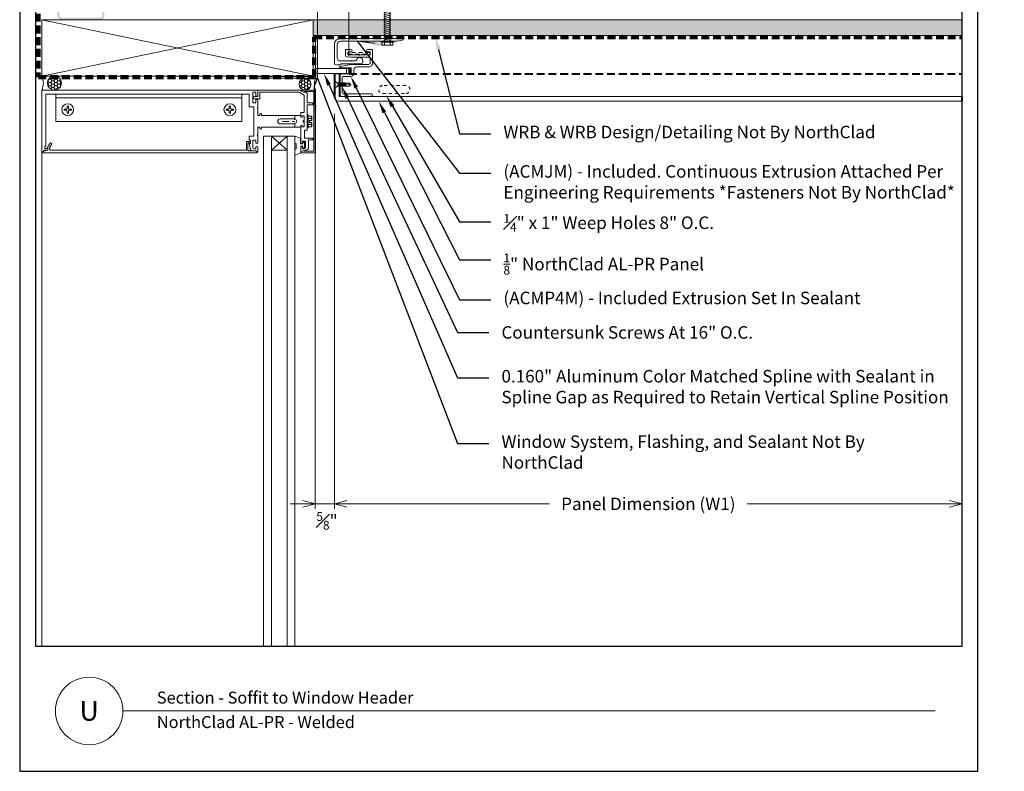
# Model space of a CAD drawing. Units: inches. Extents: x -21 to 604, y -197 to 42.
# Drawn here: x 358 to 389, y -196 to -172 of the extents above; entities that cross this region are included whole.
import ezdxf
from ezdxf import colors
from ezdxf.entities.mleader import LeaderData, LeaderLine
from ezdxf.enums import TextEntityAlignment as Align
from ezdxf.math import Vec2, Vec3

# ---------------------------------------------------------------- set-up
doc = ezdxf.new("R2010")
doc.units = ezdxf.units.IN
doc.header["$MEASUREMENT"] = 0
doc.linetypes.add('HIDDEN', pattern=[0.375, 0.25, -0.125])
doc.layers.get('Defpoints').update_dxf_attribs({"color": 3})
doc.layers.add('nc-Border', color=156, linetype='Continuous', plot=False)
for name, color, linetype, lineweight in [('nc-Det-By_Others', 8, 'Continuous', 0), ('nc-Det-Call_Outs', 51, 'Continuous', 9), ('nc-Det-Dimensions', 51, 'Continuous', 9), ('nc-Det-Extrusion', 30, 'Continuous', 18), ('nc-Det-Hardware', 111, 'Continuous', 13), ('nc-Det-Obj_01_Panels', 1, 'Continuous', 20), ('nc-Det-Sealant', 143, 'Continuous', 13), ('nc-Det-Underlayment-others', 8, 'HIDDEN', 100), ('nc-Dim-Panel', 1, 'Continuous', 40), ('nc-Elev-Panels 01', 1, 'Continuous', 20), ('NSE-By_Others', 8, 'Continuous', 0), ('nsm-Det-Title', 51, 'Continuous', 9)]:
    doc.layers.add(name, color=color, linetype=linetype, lineweight=lineweight)
doc.styles.add('004 - NSSM - Standard', font='arial.ttf', dxfattribs={"height": 0.4})
doc.styles.get("Standard").update_dxf_attribs({"font": 'arial.ttf', "height": 0.0938})
doc.dimstyles.new('004 - NC - Standard', dxfattribs={"dimtxt": 0.4, "dimasz": 0.4, "dimexe": 0.4, "dimexo": 0.4, "dimgap": 0.4, "dimtad": 0, "dimtih": 1, "dimtoh": 1, "dimdec": 4, "dimzin": 3, "dimdsep": 46, "dimlunit": 5, "dimtxsty": '004 - NSSM - Standard', "dimblk": 'OPEN30', "dimcen": 0.4, "dimclrd": 256, "dimclre": 256, "dimclrt": 256, "dimazin": 0, "dimtfac": 0.7, "dimtdec": 4, "dimtmove": 1, "dimatfit": 2, "dimfxl": 1, "dimtfill": 1, "dimtfillclr": 11, "dimfrac": 1, "dimtolj": 1, "dimtzin": 0, "dimlwd": 0, "dimlwe": 0, "dimarcsym": 0})
doc.dimstyles.get("Standard").update_dxf_attribs({"dimtxt": 0.0938, "dimasz": 0.09375, "dimexe": 0.09375, "dimexo": 0.09375, "dimgap": 0.09375, "dimtad": 0, "dimdec": 4, "dimzin": 3, "dimdsep": 46, "dimlunit": 5, "dimtxsty": 'Standard', "dimblk": 'OPEN30', "dimcen": 0.09375, "dimclrd": 256, "dimclre": 256, "dimclrt": 256, "dimadec": 0, "dimazin": 0, "dimtfac": 0.7, "dimtdec": 4, "dimtofl": 0, "dimtmove": 2, "dimatfit": 2, "dimfxl": 1, "dimtolj": 1, "dimtzin": 0, "dimlwd": -1, "dimlwe": -1, "dimarcsym": 0})
pattern_1 = [(0, (-0.00079, 0.5), (0.09375, 0.0541266), [0.0625, -0.125]), (120, (-0.00079, 0.5), (-0.09375, 0.0541266), [0.0625, -0.125]), (60, (-0.00079, 0.5), (2e-17, 0.108253), [-0.125, 0.0625])]

# ---------------------------------------------------------------- blocks, each defined once
blk = doc.blocks.new('*U786')
at = {"layer": 'nc-Det-By_Others'}
h = blk.add_hatch(dxfattribs=at)
h.set_pattern_fill('DOTS', color=256, scale=2.5, style=0)
h.set_pattern_definition([(0, (0.06927, -1.56323), (0.078125, 0.15625), [0, -0.15625])])
h.paths.add_polyline_path([(0.5, 20.747), (0, 20.747), (0, 0), (0.5, 0)])
blk.add_lwpolyline([(0, 20.747), (0.5, 20.747), (0.5, 0), (0, 0)], close=True, dxfattribs=at)
blk = doc.blocks.new('*U781')
at = {"layer": 'nc-Det-By_Others', "linetype": 'ByBlock'}
for p, q in [((0, 1.85), (0, 8.75)), ((0, 8.75), (1.976, 8.75)), ((1.79, 8.625), (0.125, 8.625)), ((0.125, 8.625), (0.125, 2.128)), ((1.837, 8.569), (1.703, 8.492)), ((1.734, 8.438), (1.862, 8.512)), ((1.87, 8.65), (1.79, 8.65)), ((1.79, 8.65), (1.79, 8.625)), ((1.87, 8.58), (1.87, 8.65)), ((1.983, 8.733), (1.92, 8.67)), ((1.92, 8.67), (1.92, 8.58)), ((1.959, 8.706), (1.921, 8.571)), ((1.975, 8.724), (1.963, 8.712)), ((1.976, 8.75), (17.768, 8.75)), ((2, 1.886), (2, 8.714)), ((0.125, 2.354), (0.125, 8.307)), ((1, 8.307), (0.125, 8.307)), ((0.25, 2.354), (0.25, 8.307)), ((1, 8.307), (1, 2.354)), ((1.92, 8.491), (1.92, 2.227)), ((0.509, 7.944), (0.509, 7.901)), ((0.509, 7.944), (0.583, 7.944)), ((0.583, 7.901), (0.509, 7.901)), ((0.604, 8.039), (0.646, 8.039)), ((0.604, 7.965), (0.604, 8.039)), ((0.604, 7.806), (0.604, 7.88)), ((0.646, 8.039), (0.646, 7.965)), ((0.646, 7.88), (0.646, 7.806)), ((0.668, 7.944), (0.742, 7.944)), ((0.742, 7.901), (0.668, 7.901)), ((0.742, 7.944), (0.742, 7.901)), ((0.604, 7.806), (0.646, 7.806)), ((0.604, 2.855), (0.604, 2.781)), ((0.604, 2.855), (0.646, 2.855)), ((0.646, 2.781), (0.646, 2.855)), ((0.509, 2.718), (0.509, 2.76)), ((0.582, 2.76), (0.509, 2.76)), ((0.509, 2.718), (0.582, 2.718)), ((0.604, 2.696), (0.604, 2.622)), ((0.604, 2.622), (0.646, 2.622)), ((0.646, 2.622), (0.646, 2.696)), ((0.742, 2.76), (0.668, 2.76)), ((0.668, 2.718), (0.742, 2.718)), ((0.742, 2.718), (0.742, 2.76)), ((1, 2.354), (0.125, 2.354)), ((1.905, 2.212), (1.684, 2.212)), ((0.405, 2.003), (0.062, 2.003)), ((0.062, 2.003), (0.062, 1.905)), ((0.062, 1.905), (0.186, 1.905)), ((0.125, 2.128), (0.53, 2.128)), ((0.196, 1.892), (0.184, 1.85)), ((0.209, 1.955), (0.209, 1.85)), ((0.279, 1.78), (0.279, 1.955)), ((0.308, 1.85), (0.297, 1.892)), ((0.306, 1.905), (0.405, 1.905)), ((0.405, 1.905), (0.405, 2.003)), ((0.53, 2.128), (0.53, 1.975)), ((0.53, 1.975), (1.47, 1.975)), ((1.47, 1.975), (1.47, 2.128)), ((1.47, 2.128), (1.595, 2.128)), ((1.595, 2.128), (1.595, 2.078)), ((1.595, 2.078), (1.707, 2.078)), ((1.845, 2.003), (1.595, 2.003)), ((1.595, 2.003), (1.595, 1.905)), ((1.595, 1.905), (1.694, 1.905)), ((1.638, 2.178), (1.638, 2.103)), ((1.663, 2.078), (1.673, 2.078)), ((1.688, 2.093), (1.688, 2.147)), ((1.704, 1.892), (1.692, 1.85)), ((1.703, 2.162), (1.923, 2.162)), ((1.707, 2.078), (1.707, 2.115)), ((1.72, 2.124), (1.894, 2.078)), ((1.816, 1.85), (1.805, 1.892)), ((1.814, 1.905), (1.865, 1.905)), ((1.875, 1.915), (1.875, 1.973)), ((1.938, 2.147), (1.938, 1.918)), ((1.938, 2.02), (1.938, 1.912)), ((1.938, 1.912), (1.983, 1.867)), ((1.943, 1.907), (1.975, 1.875)), ((0.209, 1.85), (0, 1.85)), ((0, 1.85), (0, 0.485)), ((0.184, 1.85), (0, 1.85)), ((0.07, 0.538), (0.07, 1.78)), ((0.07, 1.78), (0.279, 1.78)), ((0.542, 1.85), (0.308, 1.85)), ((0.562, 1.87), (0.542, 1.85)), ((0.582, 1.85), (0.562, 1.87)), ((0.812, 1.85), (0.582, 1.85)), ((0.772, 1.783), (0.812, 1.783)), ((0.812, 1.733), (0.772, 1.733)), ((0.812, 1.783), (0.812, 1.85)), ((0.812, 0.664), (0.812, 1.733)), ((1.187, 1.85), (1.187, 1.783)), ((1.187, 1.85), (1.417, 1.85)), ((1.187, 1.783), (1.227, 1.783)), ((1.227, 1.733), (1.187, 1.733)), ((1.187, 1.733), (1.187, 0.664)), ((1.417, 1.85), (1.437, 1.87)), ((1.437, 1.87), (1.457, 1.85)), ((1.457, 1.85), (1.691, 1.85)), ((1.467, 1.662), (1.467, 0.662)), ((1.467, 1.662), (17.768, 1.662)), ((1.976, 1.85), (1.816, 1.85)), ((1.467, 1.412), (1.915, 0.912)), ((1.915, 1.412), (1.467, 0.912)), ((1.467, 1.412), (17.768, 1.412)), ((1.915, 1.412), (1.915, 0.912)), ((0.919, 1.129), (0.919, 0.698)), ((1, 1.061), (1, 0.85)), ((1.079, 0.698), (1.079, 1.129)), ((0.937, 0.664), (0.812, 0.664)), ((0.812, 0.664), (0.812, 0.475)), ((0.899, 0.664), (0.812, 0.664)), ((0.919, 0.698), (0.899, 0.664)), ((1, 0.749), (1, 0.673)), ((1.187, 0.664), (1.062, 0.664)), ((1.099, 0.664), (1.079, 0.698)), ((1.187, 0.664), (1.099, 0.664)), ((1.187, 0.475), (1.187, 0.664)), ((1.467, 0.912), (17.768, 0.912)), ((1.467, 0.662), (17.768, 0.662)), ((1.541, 0.478), (1.47, 0.662)), ((1.693, 0.662), (1.702, 0.616)), ((1.878, 0.616), (1.901, 0.662)), ((2.095, 0.662), (2, 0.476)), ((0, 0.485), (0.026, 0.485)), ((0, 0.465), (0, 0)), ((0.066, 0.381), (0.019, 0.47)), ((0.026, 0.485), (0.026, 0.46)), ((0.028, 0.452), (0.071, 0.381)), ((0.045, 0.06), (0.045, 0.366)), ((0.045, 0.366), (0.057, 0.366)), ((0.046, 0.35), (0.093, 0.27)), ((0.062, 0.365), (0.055, 0.365)), ((0.159, 0.37), (0.08, 0.502)), ((0.721, 0.37), (0.159, 0.37)), ((0.869, 0.475), (0.721, 0.475)), ((0.721, 0.475), (0.721, 0.37)), ((0.812, 0.475), (0.869, 0.475)), ((0.821, 0.37), (0.821, 0.428)), ((0.821, 0.428), (0.869, 0.428)), ((0.999, 0.37), (0.821, 0.37)), ((0.869, 0.428), (0.85, 0.428)), ((0.85, 0.37), (0.968, 0.37)), ((0.869, 0.475), (0.869, 0.428)), ((0.869, 0.428), (0.869, 0.475)), ((1.177, 0.37), (0.999, 0.37)), ((1.03, 0.37), (1.148, 0.37)), ((1.129, 0.428), (1.129, 0.475)), ((1.129, 0.475), (1.187, 0.475)), ((1.692, 0.475), (1.129, 0.475)), ((1.129, 0.475), (1.129, 0.428)), ((1.148, 0.428), (1.129, 0.428)), ((1.129, 0.428), (1.177, 0.428)), ((1.177, 0.428), (1.177, 0.37)), ((1.277, 0.27), (1.277, 0.35)), ((1.277, 0.35), (1.531, 0.35)), ((1.531, 0.35), (1.531, 0.11)), ((1.713, 0.478), (1.541, 0.478)), ((1.631, 0.322), (1.631, 0.42)), ((1.631, 0.42), (1.694, 0.42)), ((1.846, 0.322), (1.631, 0.322)), ((1.666, 0.404), (1.713, 0.404)), ((1.666, 0.353), (1.666, 0.404)), ((1.87, 0.353), (1.666, 0.353)), ((1.704, 0.433), (1.692, 0.475)), ((1.702, 0.616), (1.878, 0.616)), ((1.713, 0.404), (1.713, 0.478)), ((1.791, 0.476), (1.791, 0.407)), ((2, 0.476), (1.791, 0.476)), ((1.791, 0.407), (1.87, 0.407)), ((1.816, 0.475), (1.805, 0.432)), ((1.814, 0.42), (1.876, 0.42)), ((1.959, 0.475), (1.816, 0.475)), ((1.87, 0.407), (1.87, 0.353)), ((1.876, 0.42), (1.876, 0.352)), ((1.88, 0.222), (1.954, 0.35)), ((1.93, 0.381), (1.972, 0.452)), ((1.981, 0.47), (1.934, 0.381)), ((1.945, 0.365), (1.938, 0.365)), ((1.943, 0.366), (1.955, 0.366)), ((1.955, 0.366), (1.955, 0.06)), ((2, 0), (2, 0.465)), ((1.955, 0.06), (0.045, 0.06)), ((0.093, 0.27), (0.409, 0.27)), ((0.409, 0.27), (0.409, 0.11)), ((0.469, 0.11), (0.469, 0.27)), ((0.469, 0.27), (0.989, 0.27)), ((0.793, 0.27), (0.793, 0.239)), ((0.793, 0.239), (1, 0.239)), ((0.83, 0.239), (0.83, 0.119)), ((0.83, 0.119), (0.97, 0.119)), ((0.905, 0.239), (0.905, 0.169)), ((0.955, 0.119), (0.97, 0.119)), ((0.97, 0.199), (1, 0.199)), ((0.97, 0.199), (0.97, 0.119)), ((0.989, 0.27), (0.999, 0.28)), ((0.999, 0.28), (1.009, 0.27)), ((1.207, 0.239), (1, 0.239)), ((1.03, 0.199), (1, 0.199)), ((1.009, 0.27), (1.277, 0.27)), ((1.03, 0.199), (1.03, 0.119)), ((1.045, 0.119), (1.03, 0.119)), ((1.17, 0.119), (1.03, 0.119)), ((1.095, 0.239), (1.095, 0.169)), ((1.17, 0.239), (1.17, 0.119)), ((1.207, 0.27), (1.207, 0.239)), ((1.591, 0.11), (1.591, 0.222)), ((1.591, 0.222), (1.88, 0.222)), ((0, 0), (2, 0))]:
    blk.add_line(p, q, dxfattribs=at)
for centre in [(0.625, 7.923), (0.625, 2.739)]:
    blk.add_circle(centre, 0.189, dxfattribs=at)
for centre, radius, start, end in [((1.852, 8.542), 0.031, 38.585, 120), ((1.917, 8.586), 0.092, 233.1176, 271.5656), ((1.895, 8.58), 0.025, 180, 360), ((1.895, 8.585), 0.03, 231.6572, 318.9227), ((1.907, 8.575), 0.015, 318.9227, 344.3436), ((1.973, 8.702), 0.015, 135, 164.3436), ((1.985, 8.714), 0.015, 360, 135), ((1.976, 8.74), 0.01, 315, 90), ((1.719, 8.465), 0.031, 120, 300), ((1.905, 8.491), 0.015, 360, 12.0929), ((0.583, 7.965), 0.0214, 270, 360), ((0.583, 7.88), 0.0214, 360, 90), ((0.668, 7.965), 0.0214, 180, 270), ((0.668, 7.88), 0.0214, 90, 180), ((0.582, 2.781), 0.0214, 270, 360), ((0.582, 2.696), 0.0214, 360, 90), ((0.668, 2.781), 0.0214, 180, 270), ((0.668, 2.696), 0.0214, 90, 180), ((1.675, 2.176), 0.0371, 76.0213, 176.9172), ((1.905, 2.227), 0.015, 270, 360), ((0.186, 1.895), 0.01, 345, 90), ((0.244, 1.955), 0.035, 360, 180), ((0.306, 1.895), 0.01, 90, 195), ((1.663, 2.103), 0.025, 180, 270), ((1.673, 2.093), 0.015, 270, 360), ((1.703, 2.147), 0.015, 90, 180), ((1.694, 1.895), 0.01, 345, 90), ((1.717, 2.115), 0.01, 74.9996, 179.9995), ((1.814, 1.895), 0.01, 90, 195), ((1.845, 1.973), 0.03, 360, 90), ((1.865, 1.915), 0.01, 270, 360), ((1.878, 2.02), 0.06, 360, 75), ((1.923, 2.147), 0.015, 360, 90), ((1.953, 1.918), 0.015, 180, 225), ((0.772, 1.758), 0.025, 90, 270), ((1.227, 1.758), 0.025, 270, 90), ((1.985, 1.886), 0.015, 225, 360), ((1.976, 1.86), 0.01, 270, 45), ((0.999, 1.129), 0.08, 360, 180), ((0.999, 0.664), 0.0625, 180.4602, 359.5398), ((0.01, 0.465), 0.01, 30, 180), ((0.041, 0.46), 0.015, 180, 210.7731), ((0.055, 0.355), 0.01, 90, 210), ((0.057, 0.376), 0.01, 270, 30.0003), ((0.062, 0.375), 0.01, 270, 30.7731), ((0.14, 0.538), 0.07, 180, 210.7731), ((0.85, 0.399), 0.029, 90, 270), ((0.999, 0.371), 0.031, 358.1812, 181.8188), ((1.148, 0.399), 0.029, 270, 90), ((1.694, 0.43), 0.01, 270, 15.9675), ((1.814, 0.43), 0.01, 165, 270), ((1.846, 0.352), 0.03, 270, 360), ((1.938, 0.375), 0.01, 149.2269, 270), ((1.943, 0.376), 0.01, 149.9997, 270), ((1.945, 0.355), 0.01, 330, 90), ((1.959, 0.46), 0.015, 329.2269, 90), ((1.99, 0.465), 0.01, 360, 150), ((0.439, 0.11), 0.03, 179.9999, 0.0001), ((0.855, 0.169), 0.05, 270, 360), ((0.955, 0.169), 0.05, 180, 270), ((1.045, 0.169), 0.05, 270, 360), ((1.145, 0.169), 0.05, 180, 270), ((1.561, 0.11), 0.03, 179.9999, 0.0001)]:
    blk.add_arc(centre, radius, start, end, dxfattribs=at)
blk.add_point((2, 0.468), dxfattribs=at)
blk.add_point((2, 0.468), dxfattribs=at)
blk = doc.blocks.new('_Open30')
at = {"color": 0, "linetype": 'ByBlock', "lineweight": -2}
for p, q in [((-1, 0.268), (0, 0)), ((0, 0), (-1, -0.268)), ((0, 0), (-1, 0))]:
    blk.add_line(p, q, dxfattribs=at)
blk = doc.blocks.new('*D1138')
at = {"layer": 'Defpoints', "color": 0, "transparency": 16777216}
for p in [(367.812, -174.932), (387.875, -174.932), (387.875, -187.794)]:
    blk.add_point(p, dxfattribs=at)
at = {"layer": 'nc-Det-Dimensions', "lineweight": 0, "transparency": 16777216}
for p, q in [((367.812, -175.332), (367.812, -188.194)), ((368.212, -187.794), (374.68, -187.794)), ((387.475, -187.794), (381.007, -187.794))]:
    blk.add_line(p, q, dxfattribs=at)
at = {"layer": 'nc-Det-Dimensions', "lineweight": 0, "transparency": 16777216, "xscale": 0.4, "yscale": 0.4, "zscale": 0.4, "rotation": 180}
blk.add_blockref('_Open30', (367.812, -187.794), dxfattribs=at)
at = {"layer": 'nc-Det-Dimensions', "lineweight": 0, "transparency": 16777216, "xscale": 0.4, "yscale": 0.4, "zscale": 0.4}
blk.add_blockref('_Open30', (387.875, -187.794), dxfattribs=at)
at = {"layer": 'nc-Det-Dimensions', "transparency": 16777216, "insert": (377.844, -187.794), "char_height": 0.4, "attachment_point": 5, "style": '004 - NSSM - Standard', "bg_fill": 3, "box_fill_scale": 1.25, "bg_fill_color": 256, "bg_fill_true_color": 13158600, "bg_fill_transparency": 0}
blk.add_mtext('\\A1;Panel Dimension (W1)', dxfattribs=at)
blk = doc.blocks.new('*U255')
at = {"linetype": 'Continuous'}
blk.add_lwpolyline([(0.706, 1.543), (0.77, 1.543, -0.414214), (0.9, 1.413), (0.9, 1.041, 0.414214), (1, 0.941), (1.109, 0.941, -0.414214), (1.205, 0.845), (1.205, 0.616, 0.414214), (1.255, 0.566), (1.71, 0.566, 0.414214), (1.76, 0.616), (1.76, 1.503, -1), (1.84, 1.503), (1.84, 0.701), (1.84, 0.539, -0.198912), (1.835, 0.528), (1.797, 0.491, -0.198912), (1.786, 0.486), (1.141, 0.486, -0.414214), (1.125, 0.502), (1.125, 0.845, 0.414214), (1.109, 0.861), (0.948, 0.861, 0.414214), (0.932, 0.845), (0.932, 0.58, -0.045635), (0.931, 0.577), (0.917, 0.5, -0.832406), (0.883, 0.5), (0.82, 0.843, -0.045635), (0.82, 0.845), (0.82, 1.413, 0.414214), (0.77, 1.463), (0.642, 1.463, 0.414214), (0.592, 1.413), (0.592, 0.861, -0.01996), (0.592, 0.86), (0.581, 0.719, -0.391021), (0.531, 0.673), (0.354, 0.673, -0.414214), (0.338, 0.689), (0.338, 0.849, -1), (0.418, 0.849), (0.418, 0.769, 0.414214), (0.434, 0.753), (0.496, 0.753, 0.414214), (0.512, 0.769), (0.512, 1.086, -0.262938), (0.52, 1.1, 0.564932), (0.52, 1.125, -0.262938), (0.512, 1.139), (0.512, 1.447, 0.414214), (0.496, 1.463), (0.434, 1.463, 0.414214), (0.418, 1.447), (0.418, 1.383, -1), (0.338, 1.383), (0.338, 1.493, -0.414214), (0.388, 1.543)], format="xyb", close=True, dxfattribs=at)
at = {"linetype": 'HIDDEN', "lineweight": 0, "ltscale": 0.5}
blk.add_lwpolyline([(0.434, 1.448), (0.434, 0.768), (0.496, 0.768), (0.496, 1.448)], close=True, dxfattribs=at)
blk = doc.blocks.new('*U254')
blk.add_lwpolyline([(0.616, 0.397), (0.19, 0.397, -0.414214), (0.09, 0.497), (0.09, 1.982, -1), (0.09, 2.012), (0.09, 2.309), (0.055, 2.475, 0.900068), (0, 2.469), (0, 2.012, -1), (0, 1.982), (0, 0.497, 0.414214), (0.19, 0.307), (0.825, 0.307), (0.836, 0.397), (0.836, 0.513), (0.806, 0.513), (0.806, 1.026), (0.789, 1.189, 0.383421), (0.761, 1.213), (0.706, 1.213, 0.873386), (0.679, 1.017, -0.337188), (0.716, 0.969), (0.716, 0.868, -1), (0.716, 0.848), (0.716, 0.834, -1), (0.716, 0.814), (0.716, 0.497, -0.414214)], format="xyb", close=True)
blk = doc.blocks.new('*D1070')
at = {"layer": 'Defpoints', "color": 0, "transparency": 16777216}
for p in [(367.199, -174.551), (367.812, -174.932), (367.199, -187.794)]:
    blk.add_point(p, dxfattribs=at)
at = {"layer": 'nc-Det-Dimensions', "lineweight": 0, "transparency": 16777216}
for p, q in [((367.199, -174.951), (367.199, -188.194)), ((367.812, -175.332), (367.812, -188.194)), ((366.799, -187.794), (366.399, -187.794)), ((367.812, -187.794), (367.199, -187.794)), ((368.212, -187.794), (368.612, -187.794))]:
    blk.add_line(p, q, dxfattribs=at)
at = {"layer": 'nc-Det-Dimensions', "transparency": 16777216, "insert": (367.573, -188.336), "char_height": 0.4, "attachment_point": 5, "style": '004 - NSSM - Standard', "bg_fill": 3, "box_fill_scale": 1.25, "bg_fill_color": 256, "bg_fill_true_color": 13158600, "bg_fill_transparency": 0}
blk.add_mtext('\\A1;{\\H0.7x;\\S5#8;}"', dxfattribs=at)
at = {"layer": 'nc-Det-Dimensions', "lineweight": 0, "transparency": 16777216, "xscale": 0.4, "yscale": 0.4, "zscale": 0.4}
blk.add_blockref('_Open30', (367.199, -187.794), dxfattribs=at)
at = {"layer": 'nc-Det-Dimensions', "lineweight": 0, "transparency": 16777216, "xscale": 0.4, "yscale": 0.4, "zscale": 0.4, "rotation": 180}
blk.add_blockref('_Open30', (367.812, -187.794), dxfattribs=at)
blk = doc.blocks.new('*U844')
at = {"layer": 'nc-Det-Sealant', "linetype": 'ByBlock', "lineweight": -2}
h = blk.add_hatch(dxfattribs=at)
h.set_pattern_fill('HONEY', color=0, scale=0.5)
h.set_pattern_definition(pattern_1)
edge = h.paths.add_edge_path()
edge.add_arc((0.337, 0.189), 0.189, 0, 360)
at = {"layer": 'nc-Det-Sealant', "color": 0, "linetype": 'ByBlock', "lineweight": -2}
for points in [[(0, 0.377), (0.337, 0.377)], [(0, 0), (0.337, 0)]]:
    blk.add_lwpolyline(points, dxfattribs=at)
blk.add_circle((0.337, 0.189), 0.189, dxfattribs=at)
blk.add_arc((-0.421, 0.189), 0.461, 335.8553, 24.1447, dxfattribs=at)
blk = doc.blocks.new('*U845')
at = {"layer": 'nc-Det-Sealant', "linetype": 'ByBlock', "lineweight": -2}
h = blk.add_hatch(dxfattribs=at)
h.set_pattern_fill('HONEY', color=0, scale=0.5)
h.set_pattern_definition(pattern_1)
edge = h.paths.add_edge_path()
edge.add_arc((0.402, 0.225), 0.225, 0, 360)
at = {"layer": 'nc-Det-Sealant', "color": 0, "linetype": 'ByBlock', "lineweight": -2}
for points in [[(0, 0.45), (0.402, 0.45)], [(0, 0), (0.402, 0)]]:
    blk.add_lwpolyline(points, dxfattribs=at)
blk.add_circle((0.402, 0.225), 0.225, dxfattribs=at)
blk.add_arc((-0.502, 0.225), 0.55, 335.8553, 24.1447, dxfattribs=at)
blk = doc.blocks.new('Border')
at = {"layer": 'nc-Border'}
for points in [[(30.625, 41.5), (0, 41.5), (0, 0), (30.625, 0)], [(0.5, 4), (30.125, 4), (30.125, 41), (0.5, 41)]]:
    blk.add_lwpolyline(points, close=True, dxfattribs=at)
blk = doc.blocks.new('*D1176')
at = {"layer": 'Defpoints', "color": 0, "transparency": 16777216}
for p in [(368.27, -170.936), (367.269, -173.884), (368.27, -173.884)]:
    blk.add_point(p, dxfattribs=at)
at = {"layer": 'nc-Det-Dimensions', "lineweight": 0, "transparency": 16777216}
for p, q in [((367.269, -173.484), (367.269, -170.536)), ((368.27, -173.484), (368.27, -170.536)), ((366.869, -170.936), (366.469, -170.936)), ((367.269, -170.936), (368.27, -170.936)), ((367.269, -170.936), (368.27, -170.936)), ((369.101, -170.936), (368.27, -170.936)), ((368.67, -170.936), (369.07, -170.936))]:
    blk.add_line(p, q, dxfattribs=at)
at = {"layer": 'nc-Det-Dimensions', "lineweight": 0, "transparency": 16777216, "xscale": 0.4, "yscale": 0.4, "zscale": 0.4}
blk.add_blockref('_Open30', (367.269, -170.936), dxfattribs=at)
at = {"layer": 'nc-Det-Dimensions', "lineweight": 0, "transparency": 16777216, "xscale": 0.4, "yscale": 0.4, "zscale": 0.4, "rotation": 180}
blk.add_blockref('_Open30', (368.27, -170.936), dxfattribs=at)
at = {"layer": 'nc-Det-Dimensions', "transparency": 16777216, "insert": (370.568, -170.936), "char_height": 0.4, "attachment_point": 5, "style": '004 - NSSM - Standard', "bg_fill": 3, "box_fill_scale": 1.25, "bg_fill_color": 256, "bg_fill_true_color": 13158600, "bg_fill_transparency": 0}
blk.add_mtext('\\A1;1" Spline', dxfattribs=at)
blk = doc.blocks.new('*U1219')
at = {"layer": 'nc-Dim-Panel'}
for p, q in [((-0.875, 20.057), (-0.125, 20.057)), ((-0.875, 19.899), (-0.157, 19.899)), ((0, 0), (-0.157, 0))]:
    blk.add_line(p, q, dxfattribs=at)
at = {"layer": 'nc-Dim-Panel', "color": 8, "linetype": 'HIDDEN'}
blk.add_line((-0.875, 19.598), (-0.875, 0), dxfattribs=at)
at = {"layer": 'nc-Elev-Panels 01'}
for p, q in [((-0.875, 20.057), (-0.875, 19.899)), ((-0.157, 19.899), (-0.157, 0)), ((0, 19.932), (0, 0))]:
    blk.add_line(p, q, dxfattribs=at)
blk.add_arc((-0.125, 19.932), 0.125, 0, 90, dxfattribs=at)
blk = doc.blocks.new('*U272')
blk.add_lwpolyline([(0, 1.001), (0.157, 1.001), (0.157, 0), (0, 0)], close=True)
blk = doc.blocks.new('Plan Weep')
at = {"linetype": 'HIDDEN', "ltscale": 0.25}
blk.add_lwpolyline([(-0.625, 0.4375, 1), (-0.625, 0.1875), (0.125, 0.1875, 1), (0.125, 0.4375)], format="xyb", close=True, dxfattribs=at)
blk = doc.blocks.new('*U154')
blk.add_lwpolyline([(0.035, -0.125), (0.035, 0.125), (0.052, 0.125), (0.052, -0.125)], close=True)
for points in [[(0.052, 0.11), (0.136, 0.05), (0.5, 0.05), (0.552, 0), (0.5, -0.05), (0.136, -0.05), (0.052, -0.11), (0.052, 0.11)], [(0.5, 0.05), (0.402, 0.029), (0.373, 0), (0.402, -0.029), (0.5, -0.05)], [(0.402, 0.029), (0.552, 0)]]:
    blk.add_leader(points, dimstyle='Standard', override={"dimldrblk": 'None'})
at = {"has_arrowhead": 0}
for points in [[(0.143, 0.05), (0.148, 0.069), (0.184, -0.063), (0.187, -0.051)], [(0.175, 0.05), (0.18, 0.069), (0.215, -0.063), (0.218, -0.051)], [(0.206, 0.05), (0.211, 0.069), (0.246, -0.063), (0.25, -0.051)], [(0.237, 0.05), (0.242, 0.069), (0.278, -0.063), (0.281, -0.051)], [(0.268, 0.05), (0.273, 0.069), (0.309, -0.063), (0.312, -0.051)], [(0.3, 0.05), (0.305, 0.069), (0.34, -0.063), (0.343, -0.051)], [(0.331, 0.05), (0.336, 0.069), (0.371, -0.063), (0.375, -0.051)], [(0.362, 0.05), (0.367, 0.069), (0.403, -0.063), (0.406, -0.051)], [(0.136, 0), (0.153, -0.063), (0.156, -0.051)]]:
    blk.add_leader(points, dimstyle='Standard', override={"dimldrblk": 'None'}, dxfattribs=at)
blk = doc.blocks.new('*U149')
for p, q in [((-0.061, 0.09), (0.028, 0.09)), ((-0.061, -0.09), (0.028, -0.09))]:
    blk.add_line(p, q)
for points in [[(0.028, 0.181), (-0.061, 0.181, 0.414214), (-0.073, 0.168), (-0.073, -0.168, 0.414214), (-0.061, -0.18), (0.028, -0.18)], [(-0.073, 0.103, 0.414214), (-0.061, 0.09, 0.414214), (-0.073, 0.078)], [(-0.073, -0.078, 0.414214), (-0.061, -0.09, 0.414214), (-0.073, -0.103)]]:
    blk.add_lwpolyline(points, format="xyb")
blk.add_lwpolyline([(0.052, 0.196), (0.028, 0.196), (0.028, -0.196), (0.052, -0.196)], close=True)
for points in [[(0.052, 0.08), (1.219, 0.08), (1.302, 0), (1.219, -0.08), (0.052, -0.08), (0.052, 0.08)], [(1.219, 0.08), (1.062, 0.046), (1.016, 0), (1.062, -0.046), (1.219, -0.08)], [(1.062, 0.046), (1.302, 0)]]:
    blk.add_leader(points, dimstyle='Standard', override={"dimldrblk": 'None'})
at = {"has_arrowhead": 0}
for points in [[(0.078, 0.08), (0.085, 0.108), (0.143, -0.108), (0.151, -0.08)], [(0.14, 0.08), (0.148, 0.108), (0.206, -0.108), (0.213, -0.08)], [(0.203, 0.08), (0.21, 0.108), (0.268, -0.108), (0.276, -0.08)], [(0.265, 0.08), (0.273, 0.108), (0.331, -0.108), (0.338, -0.08)], [(0.328, 0.08), (0.335, 0.108), (0.393, -0.108), (0.401, -0.08)], [(0.39, 0.08), (0.398, 0.108), (0.456, -0.108), (0.463, -0.08)], [(0.453, 0.08), (0.46, 0.108), (0.518, -0.108), (0.526, -0.08)], [(0.515, 0.08), (0.523, 0.108), (0.581, -0.108), (0.588, -0.08)], [(0.578, 0.08), (0.585, 0.108), (0.643, -0.108), (0.651, -0.08)], [(0.64, 0.08), (0.648, 0.108), (0.706, -0.108), (0.713, -0.08)], [(0.703, 0.08), (0.71, 0.108), (0.768, -0.108), (0.776, -0.08)], [(0.765, 0.08), (0.773, 0.108), (0.831, -0.108), (0.838, -0.08)], [(0.828, 0.08), (0.835, 0.108), (0.893, -0.108), (0.901, -0.08)], [(0.89, 0.08), (0.898, 0.108), (0.956, -0.108), (0.963, -0.08)], [(0.953, 0.08), (0.96, 0.108), (1.018, -0.108), (1.026, -0.08)], [(0.052, 0), (0.081, -0.108), (0.088, -0.08)]]:
    blk.add_leader(points, dimstyle='Standard', override={"dimldrblk": 'None'}, dxfattribs=at)

msp = doc.modelspace()

# ---------------------------------------------------------------- hatches: boundary and pattern name
at = {"layer": 'nc-Det-By_Others'}
h = msp.add_hatch(color=256, dxfattribs=at)
h.dxf.hatch_style = 1
h.paths.add_polyline_path([(360.33336, -172.26009, 0.41421356), (360.39586, -172.19759), (360.39586, -171.94759), (360.45836, -171.94759), (360.45836, -172.19759, -0.41421356), (360.33336, -172.32259), (359.08336, -172.32259, -0.41421356), (358.95836, -172.19759), (358.95836, -166.44759, -0.41421356), (359.08336, -166.32259), (360.33336, -166.32259, -0.41421356), (360.45836, -166.44759), (360.45836, -166.69759), (360.39586, -166.69759), (360.39586, -166.44759, 0.41421356), (360.33336, -166.38509), (359.08336, -166.38509, 0.41421356), (359.02086, -166.44759), (359.02086, -172.19759, 0.41421356), (359.08336, -172.26009)])

# ---------------------------------------------------------------- linework, layer by layer
for points in [[(367.12829, -172.32259), (358.45836, -172.32259), (358.45836, -174.12262), (367.12829, -174.12262)], [(367.26905, -172.90594), (367.26905, -174.19526), (365.27811, -174.19526), (365.27811, -174.13276), (367.20655, -174.13276), (367.20655, -172.90594)]]:
    msp.add_lwpolyline(points, close=True, dxfattribs=at)
for points in [[(367.12829, -172.32259), (358.45836, -174.12262)], [(358.45836, -172.32259), (367.12829, -174.12262)]]:
    msp.add_lwpolyline(points, dxfattribs=at)
at = {"layer": 'nc-Det-Underlayment-others', "lineweight": 100}
msp.add_lwpolyline([(387.87497, -165.75863), (358.35089, -165.75863), (358.35089, -174.15518), (367.16673, -174.15518), (367.16673, -172.88509), (387.87497, -172.88509)], dxfattribs=at)
at = {"layer": 'nsm-Det-Title'}
msp.add_line((361.04873, -194.41119), (387.00949, -194.41119), dxfattribs=at)
msp.add_circle((359.97015, -194.41119), 1.07858, dxfattribs=at)

# ---------------------------------------------------------------- block references
at = {"layer": 'nc-Det-By_Others'}
for name, p, rotation in [('*U149', (369.50194, -173.06539), 89.99999999999999), ('*U786', (367.12829, -172.32236), 270)]:
    msp.add_blockref(name, p, dxfattribs=dict(at, rotation=rotation))
msp.add_blockref('*U845', (358.45836, -174.57255), dxfattribs=at)
at = {"layer": 'nc-Det-By_Others', "xscale": -1, "rotation": 90}
msp.add_blockref('*U781', (367.20834, -174.57231), dxfattribs=at)
at = {"layer": 'nc-Det-Extrusion', "rotation": 270}
for name, p in [('*U254', (367.50503, -172.92378)), ('*U255', (367.48953, -172.93247))]:
    msp.add_blockref(name, p, dxfattribs=at)
at = {"layer": 'nc-Det-Hardware'}
msp.add_blockref('*U154', (367.7776, -174.39912), dxfattribs=at)
at = {"layer": 'nc-Det-Obj_01_Panels'}
msp.add_blockref('Plan Weep', (369.97489, -174.86734), dxfattribs=at)

# ---------------------------------------------------------------- texts
at = {"layer": 'nsm-Det-Title', "style": '004 - NSSM - Standard'}
for s, p in [('Section - Soffit to Window Header', (362.13399, -193.98547)), ('NorthClad AL-PR - Welded', (362.13399, -194.76643))]:
    msp.add_text(s, height=0.3834951, dxfattribs=at).set_placement(p, align=Align.MIDDLE_LEFT)
msp.add_text('U', height=0.625, dxfattribs=at).set_placement((359.97015, -194.41119), align=Align.MIDDLE_CENTER)

# ---------------------------------------------------------------- dimensions: what is measured, and where the dimension line sits
at = {"layer": 'nc-Det-Dimensions'}
dim = msp.add_linear_dim(base=(387.87497, -187.79373), p1=(367.81228, -174.93249), p2=(387.87497, -174.93249), text='Panel Dimension (W1)', dimstyle='004 - NC - Standard', override={"dimpost": '"', "dimse2": 1}, dxfattribs=at)
dim.commit()
dim.dimension.update_dxf_attribs({"geometry": '*D1138', "text_midpoint": (377.84363, -187.79373)})

# ---------------------------------------------------------------- next in the draw order: leaders
at = {"layer": 'nc-Det-Call_Outs'}
ml = msp.add_multileader_mtext('Standard', dxfattribs=at)
ml.set_content('(ACMJM) - Included. Continuous Extrusion Attached Per Engineering Requirements *Fasteners Not By NorthClad*', color=256, style='004 - NSSM - Standard')
ml.set_leader_properties(color=256)
ml.build(insert=Vec2(0, 0))
ml.multileader.update_dxf_attribs({"dogleg_length": 1, "arrow_head_size": 0.4})
ctx = ml.context
ctx.base_point, ctx.char_height, ctx.arrow_head_size, ctx.landing_gap_size, ctx.plane_origin = Vec3(372.81228, -177.22923), 0.4, 0.4, 0.4, Vec3(369.64858, -181.40267)
notes = []
notes.append((ctx, [(0, (1, 1, 0), (371.81228, -177.22923), (1, 0), 1, [(1, [(369.50162, -173.13878), (368.53902, -173.01378)], 0, [])])]))
ctx.mtext.insert, ctx.mtext.width, ctx.mtext.flow_direction = Vec3(373.21228, -176.97044), 16.0107024, 5
ml = msp.add_multileader_mtext('Standard', dxfattribs=at)
ml.set_content('WRB & WRB Design/Detailing Not By NorthClad', color=256, style='004 - NSSM - Standard')
ml.set_leader_properties(color=51)
ml.build(insert=Vec2(0, 0))
ml.multileader.update_dxf_attribs({"dogleg_length": 1, "arrow_head_size": 0.4})
ctx = ml.context
ctx.base_point, ctx.char_height, ctx.arrow_head_size, ctx.landing_gap_size, ctx.plane_origin = Vec3(372.81228, -175.97032), 0.4, 0.4, 0.4, Vec3(370.92254, -190.26037)
notes.append((ctx, [(0, (1, 1, 0), (371.81228, -175.97032), (1, 0), 1, [(0, [(371.04405, -172.88486)], 0, [])])]))
ctx.mtext.insert, ctx.mtext.width, ctx.mtext.flow_direction = Vec3(373.21228, -175.71152), 12.8028141, 5
ml = msp.add_multileader_mtext('Standard', dxfattribs=at)
ml.set_content('Window System, Flashing, and Sealant Not By NorthClad', color=256, style='004 - NSSM - Standard')
ml.set_leader_properties(color=256)
ml.build(insert=Vec2(0, 0))
ml.multileader.update_dxf_attribs({"dogleg_length": 1, "arrow_head_size": 0.4})
ctx = ml.context
ctx.base_point, ctx.char_height, ctx.arrow_head_size, ctx.landing_gap_size, ctx.plane_origin = Vec3(372.74941, -185.86463), 0.4, 0.4, 0.4, Vec3(369.27461, -177.7735)
notes.append((ctx, [(0, (1, 1, 0), (371.74941, -185.86463), (1, 0), 1, [(2, [(367.20834, -175.45979), (367.17108, -174.43681), (367.26905, -174.19526)], 0, [])])]))
ctx.mtext.insert, ctx.mtext.width, ctx.mtext.defined_height, ctx.mtext.flow_direction = Vec3(373.14941, -185.60583), 14.1691289, 0.32311, 5
ml = msp.add_multileader_mtext('Standard', dxfattribs=at)
ml.set_content('(ACMP4M) - Included Extrusion Set In Sealant', color=256, style='004 - NSSM - Standard')
ml.set_leader_properties(color=51)
ml.build(insert=Vec2(0, 0))
ml.multileader.update_dxf_attribs({"dogleg_length": 1, "arrow_head_size": 0.4})
ctx = ml.context
ctx.base_point, ctx.char_height, ctx.arrow_head_size, ctx.landing_gap_size, ctx.plane_origin = Vec3(372.81228, -181.27289), 0.4, 0.4, 0.4, Vec3(393.20184, -180.75992)
notes.append((ctx, [(0, (1, 1, 0), (371.81228, -181.27289), (1, 0), 1, [(0, [(368.33451, -174.13747)], 0, [])])]))
ctx.mtext.insert, ctx.mtext.width, ctx.mtext.defined_height, ctx.mtext.flow_direction = Vec3(373.21228, -181.01409), 13.7661956, 0.60101, 5
ml = msp.add_multileader_mtext('Standard', dxfattribs=at)
ml.set_content('Countersunk Screws At 16" O.C.', color=256, style='004 - NSSM - Standard')
ml.set_leader_properties(color=51)
ml.build(insert=Vec2(0, 0))
ml.multileader.update_dxf_attribs({"dogleg_length": 1, "arrow_head_size": 0.4})
ctx = ml.context
ctx.base_point, ctx.char_height, ctx.arrow_head_size, ctx.landing_gap_size, ctx.plane_origin = Vec3(372.74941, -182.31894), 0.4, 0.4, 0.4, Vec3(368.97815, -176.96315)
notes.append((ctx, [(0, (1, 1, 0), (371.74941, -182.31894), (1, 0), 1, [(0, [(368.05518, -174.46219)], 0, [])])]))
ctx.mtext.insert, ctx.mtext.width, ctx.mtext.defined_height, ctx.mtext.flow_direction = Vec3(373.14941, -182.11553), 9.3680946, 0.58263, 5
ml = msp.add_multileader_mtext('Standard', dxfattribs=at)
ml.set_content('\\A1;{\\H0.7x;\\S1/8;}" NorthClad AL-PR Panel', color=256, style='004 - NSSM - Standard')
ml.set_leader_properties(color=51)
ml.build(insert=Vec2(0, 0))
ml.multileader.update_dxf_attribs({"dogleg_length": 1, "arrow_head_size": 0.4})
ctx = ml.context
ctx.base_point, ctx.char_height, ctx.arrow_head_size, ctx.landing_gap_size, ctx.plane_origin = Vec3(372.81228, -179.9995), 0.4, 0.4, 0.4, Vec3(371.4788, -175.18096)
notes.append((ctx, [(0, (1, 1, 0), (371.81228, -179.9995), (1, 0), 1, [(0, [(369.22576, -174.93245)], 0, [])])]))
ctx.mtext.insert, ctx.mtext.width, ctx.mtext.flow_direction = Vec3(373.21228, -179.79608), 8.2309944, 5
ml = msp.add_multileader_mtext('Standard', dxfattribs=at)
ml.set_content('\\A1;{\\H0.7x;\\S1#4;\\H1.4286x;" x 1" Weep Holes 8" O.C.}', color=256, style='004 - NSSM - Standard')
ml.set_leader_properties(color=51)
ml.build(insert=Vec2(0, 0))
ml.multileader.update_dxf_attribs({"dogleg_length": 1, "arrow_head_size": 0.4})
ctx = ml.context
ctx.base_point, ctx.char_height, ctx.arrow_head_size, ctx.landing_gap_size, ctx.plane_origin = Vec3(372.81228, -178.78653), 0.4, 0.4, 0.4, Vec3(369.81583, -174.74346)
notes.append((ctx, [(0, (1, 1, 0), (371.81228, -178.78653), (1, 0), 1, [(0, [(369.46529, -174.74499)], 0, [])])]))
ctx.mtext.insert, ctx.mtext.width, ctx.mtext.flow_direction = Vec3(373.21228, -178.531), 8.2309944, 5
for ctx, leaders in notes:
    for number, flags, end, landing, length, lines in leaders:
        leader = LeaderData()
        leader.index, (leader.has_last_leader_line, leader.has_dogleg_vector, leader.attachment_direction) = number, flags
        leader.last_leader_point, leader.dogleg_vector, leader.dogleg_length = Vec3(end), Vec3(landing), length
        for number, points, colour, breaks in lines:
            line = LeaderLine()
            line.index, line.vertices, line.color, line.breaks = number, Vec3.list(points), colors.encode_raw_color(colour), breaks
            leader.lines.append(line)
        ctx.leaders.append(leader)

# ---------------------------------------------------------------- next in the draw order: dimensions: what is measured, and where the dimension line sits
at = {"layer": 'nc-Det-Dimensions'}
dim = msp.add_linear_dim(base=(367.19932, -187.79373), p1=(367.81228, -174.93249), p2=(367.19932, -174.551), dimstyle='004 - NC - Standard', override={"dimpost": '"'}, dxfattribs=at)
dim.commit()
dim.dimension.update_dxf_attribs({"geometry": '*D1070', "text_midpoint": (367.57281, -188.33571), "dimtype": 160})

# ---------------------------------------------------------------- next in the draw order: block references
at = {"layer": 'nc-Border'}
msp.add_blockref('Border', (357.75, -196.33996), dxfattribs=at)
at = {"layer": 'nc-Det-By_Others', "xscale": -1}
msp.add_blockref('*U844', (367.20834, -174.57231), dxfattribs=at)
at = {"layer": 'nc-Det-Obj_01_Panels', "xscale": -1, "rotation": 90}
msp.add_blockref('*U1219', (387.87497, -174.92948), dxfattribs=at)

# ---------------------------------------------------------------- next in the draw order: leaders
at = {"layer": 'nc-Det-Call_Outs'}
ml = msp.add_multileader_mtext('Standard', dxfattribs=at)
ml.set_content('0.160" Aluminum Color Matched Spline with Sealant in Spline Gap as Required to Retain Vertical Spline Position', color=256, style='004 - NSSM - Standard')
ml.set_leader_properties(color=256)
ml.build(insert=Vec2(0, 0))
ml.multileader.update_dxf_attribs({"dogleg_length": 1, "arrow_head_size": 0.4})
ctx = ml.context
ctx.base_point, ctx.char_height, ctx.arrow_head_size, ctx.landing_gap_size, ctx.plane_origin = Vec3(372.74941, -183.77067), 0.4, 0.4, 0.4, Vec3(422.44695, -185.41956)
notes = []
notes.append((ctx, [(1, (1, 1, 0), (371.74941, -183.77067), (1, 0), 1, [(0, [(367.47628, -174.04147)], 0, [])])]))
ctx.mtext.insert, ctx.mtext.width, ctx.mtext.defined_height, ctx.mtext.flow_direction = Vec3(373.14941, -183.51515), 14.3107413, 1.46601, 5
for ctx, leaders in notes:
    for number, flags, end, landing, length, lines in leaders:
        leader = LeaderData()
        leader.index, (leader.has_last_leader_line, leader.has_dogleg_vector, leader.attachment_direction) = number, flags
        leader.last_leader_point, leader.dogleg_vector, leader.dogleg_length = Vec3(end), Vec3(landing), length
        for number, points, colour, breaks in lines:
            line = LeaderLine()
            line.index, line.vertices, line.color, line.breaks = number, Vec3.list(points), colors.encode_raw_color(colour), breaks
            leader.lines.append(line)
        ctx.leaders.append(leader)

# ---------------------------------------------------------------- next in the draw order: dimensions: what is measured, and where the dimension line sits
at = {"layer": 'nc-Det-Dimensions'}
dim = msp.add_linear_dim(base=(368.27022, -170.93572), p1=(367.26905, -173.88397), p2=(368.27022, -173.88397), text='<> Spline', dimstyle='004 - NC - Standard', override={"dimpost": '"'}, dxfattribs=at)
dim.commit()
dim.dimension.update_dxf_attribs({"geometry": '*D1176', "text_midpoint": (370.56803, -170.91532), "dimtype": 160})

# ---------------------------------------------------------------- next in the draw order: hatches: boundary and pattern name
at = {"layer": 'NSE-By_Others'}
h = msp.add_hatch(dxfattribs=at)
h.set_pattern_fill('ANSI31', color=256, scale=0.25)
h.set_pattern_definition([(45, (278.513744, -68.37428), (-0.022097087, 0.022097087), [])])
edge = h.paths.add_edge_path()
edge.add_line((368.06515, -173.86372), (367.9871, -173.84932))
edge.add_arc((368.00683, -173.86418), 0.02469, 143.021088, 221.268866)
edge.add_line((367.98827, -173.88047), (368.27022, -173.88397))
edge.add_line((368.27022, -173.88397), (368.27022, -174.04147))
edge.add_line((368.27022, -174.04147), (367.99028, -174.03797))
edge.add_line((367.99028, -174.03797), (367.99028, -174.05747))
edge.add_line((367.99028, -174.05747), (368.33328, -174.05747))
edge.add_arc((368.33328, -174.04147), 0.016, 270, 360)
edge.add_line((368.34928, -174.04147), (368.34928, -173.87999))
edge.add_arc((368.33328, -173.87999), 0.016, 0, 90)
edge.add_line((368.33328, -173.86399), (368.06515, -173.86372))

# ---------------------------------------------------------------- next in the draw order: linework, layer by layer
msp.add_lwpolyline([(368.06515, -173.86372), (367.9871, -173.84932, 0.35533575), (367.98827, -173.88047), (368.27022, -173.88397), (368.27022, -174.04147), (367.99028, -174.03797), (367.99028, -174.05747), (368.33328, -174.05747, 0.41421356), (368.34928, -174.04147), (368.34928, -173.87999, 0.41421356), (368.33328, -173.86399)], format="xyb", close=True, dxfattribs=at)

# ---------------------------------------------------------------- next in the draw order: block references
at = {"layer": 'nc-Det-Obj_01_Panels', "rotation": 270}
msp.add_blockref('*U272', (367.19003, -173.88198), dxfattribs=at)

doc.saveas('drawing.dxf')
